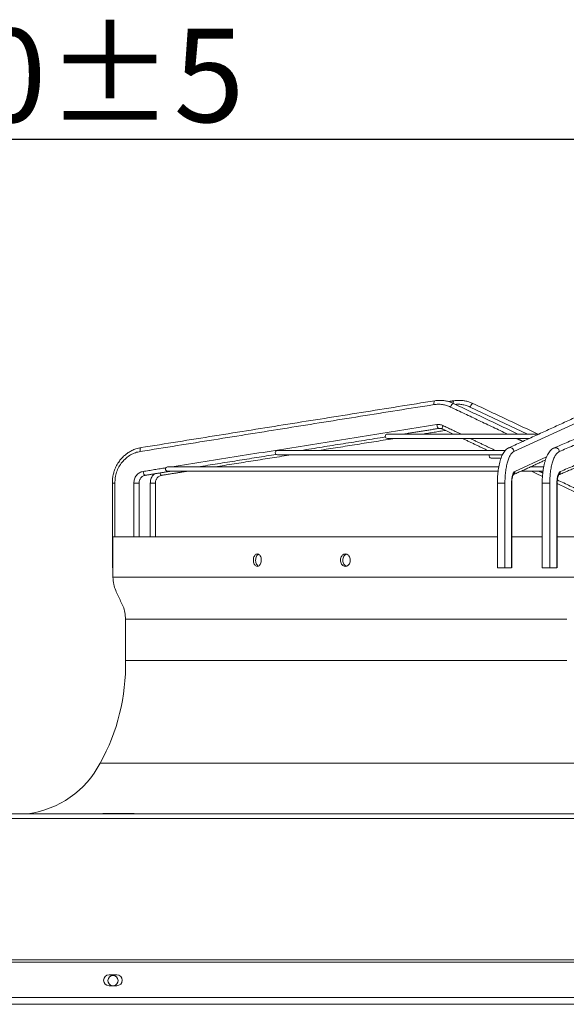
# Model space of a CAD drawing. Units: millimetres. Extents: x 0 to 8400, y 0 to 5940.
# Drawn here: x 4285 to 4636, y 4812 to 5444 of the extents above; entities that cross this region are included whole.
import ezdxf

# ---------------------------------------------------------------- set-up
doc = ezdxf.new("R2010")
doc.units = ezdxf.units.MM
doc.styles.add('Testo', font='ARIAL.TTF')
doc.dimstyles.new('ISO-25', dxfattribs={"dimtxt": 25, "dimasz": 12.5, "dimexe": 1.25, "dimexo": 0.625, "dimgap": 5, "dimtad": 1, "dimzin": 9, "dimtxsty": 'Testo', "dimcen": 2.5, "dimclrd": 3, "dimclre": 3, "dimclrt": 7, "dimadec": 0, "dimazin": 0, "dimtfac": 1, "dimtmove": 0, "dimatfit": 3, "dimfxl": 1, "dimarcsym": 0})

# ---------------------------------------------------------------- blocks, each defined once
blk = doc.blocks.new('*D277')
at = {"color": 3, "lineweight": -2}
for p, q in [((2044.38, 4840.31), (2044.38, 5369.88)), ((6438.93, 5367.38), (2069.38, 5367.38)), ((6463.93, 4804.94), (6463.93, 5369.88))]:
    blk.add_line(p, q, dxfattribs=at)
at = {"color": 3}
for points in [[(2069.38, 5371.55), (2069.38, 5363.21), (2044.38, 5367.38)], [(6438.93, 5363.21), (6438.93, 5371.55), (6463.93, 5367.38)]]:
    blk.add_solid(points, dxfattribs=at)
at = {"layer": 'DEFPOINTS', "color": 0}
for p in [(2044.38, 5367.38), (2044.38, 4839.06), (6463.93, 4803.69)]:
    blk.add_point(p, dxfattribs=at)
at = {"color": 7, "insert": (4275.13, 5438.64), "char_height": 60, "attachment_point": 2, "style": 'Testo'}
blk.add_mtext('4420%%p5', dxfattribs=at)

msp = doc.modelspace()

# ---------------------------------------------------------------- linework, layer by layer
at = {"color": 7, "linetype": 'Continuous', "lineweight": 15}
for p, q in [((4668.501, 5197.043, 129.472), (4602.69, 5166.922, 129.472)), ((4611.424, 5178.133, 129.472), (4574.564, 5195.496, 129.472)), ((4603.317, 5154.064, 129.472), (4623.757, 5163.419, 129.472)), ((4346.358, 5146.647, 129.472), (4346.358, 5112.068, 129.472)), ((4358.528, 5112.068, 129.472), (4358.528, 5146.647, 129.472)), ((4369.094, 5112.068, 129.472), (4369.094, 5146.647, 129.472)), ((4596.985, 5146.647, 129.472), (4596.985, 5092.068, 129.472)), ((4601.23, 5092.068, 129.472), (4601.23, 5146.647, 129.472)), ((4601.23, 5146.647, 129.472), (4601.367, 5146.647, 129.472)), ((4625.775, 5146.647, 129.472), (4625.775, 5092.068, 129.472)), ((4630.346, 5092.068, 129.472), (4630.346, 5146.647, 129.472)), ((4630.346, 5146.647, 129.472), (4630.505, 5146.647, 129.472)), ((4596.985, 5092.068, 129.472), (4601.23, 5092.068, 129.472)), ((4625.775, 5092.068, 129.472), (4630.346, 5092.068, 129.472)), ((5253.644, 4930.976, 129.472), (4253.644, 4930.976, 129.472)), ((4258.344, 4934.068, 129.472), (5248.944, 4934.068, 129.472)), ((4338.598, 4934.268, 129.472), (4338.598, 4934.262, 129.472)), ((4338.598, 4934.268, 129.472), (4343.621, 4934.268, 129.472)), ((4343.621, 4934.268, 129.472), (4343.621, 4934.262, 129.472)), ((4343.621, 4934.268, 129.472), (4353.667, 4934.268, 129.472)), ((4353.667, 4934.268, 129.472), (4353.667, 4934.262, 129.472)), ((4353.667, 4934.268, 129.472), (4358.69, 4934.268, 129.472)), ((4358.69, 4934.268, 129.472), (4358.69, 4934.262, 129.472)), ((4253.644, 4840.17, 129.472), (5253.644, 4840.17, 129.472)), ((5253.644, 4838.563, 129.472), (4253.644, 4838.563, 129.472)), ((4347.644, 4830.539, 129.472), (4342.644, 4830.539, 129.472)), ((4342.644, 4823.539, 129.472), (4347.644, 4823.539, 129.472)), ((5253.644, 4816.039, 129.472), (4253.644, 4816.039, 129.472))]:
    msp.add_line(p, q, dxfattribs=at)
at = {"color": 7, "linetype": 'Continuous', "lineweight": 15, "elevation": 129.472, "flags": 128}
for points in [[(4551.39, 5197.043), (4551.325, 5197.989), (4551.403, 5198.791), (4551.613, 5199.327), (4551.875, 5199.512)], [(4562.033, 5195.496), (4562.464, 5196.37), (4562.963, 5197.111), (4563.455, 5197.606), (4563.864, 5197.78), (4563.985, 5197.754)], [(4563.75, 5197.847), (4563.748, 5197.989), (4563.811, 5198.791), (4564, 5199.327), (4564.245, 5199.512)], [(4574.564, 5195.496), (4574.994, 5196.37), (4575.483, 5197.111), (4575.956, 5197.606), (4576.342, 5197.78), (4576.446, 5197.758)], [(4553.189, 5184.186), (4553.389, 5183.24), (4553.691, 5182.437), (4554.051, 5181.901), (4554.414, 5181.713), (4554.462, 5181.717)], [(4557.083, 5183.62), (4556.785, 5182.746), (4556.667, 5182.005), (4556.746, 5181.51), (4556.888, 5181.362)], [(4618.815, 5178.133), (4617.72, 5178.133), (4610.414, 5178.133), (4603.329, 5178.133), (4596.478, 5178.133), (4589.871, 5178.133), (4583.517, 5178.133), (4577.428, 5178.133), (4571.612, 5178.133), (4566.079, 5178.133), (4560.836, 5178.133), (4555.892, 5178.133), (4551.256, 5178.133), (4546.933, 5178.133), (4542.931, 5178.133), (4539.256, 5178.133), (4535.913, 5178.133), (4532.908, 5178.133), (4530.246, 5178.133), (4527.93, 5178.133), (4525.965, 5178.133), (4524.352, 5178.133), (4523.096, 5178.133), (4522.196, 5178.133), (4521.656, 5178.133), (4521.476, 5178.133)], [(4521.476, 5175.333), (4521.655, 5175.333), (4522.192, 5175.333), (4523.086, 5175.333), (4524.335, 5175.333), (4525.938, 5175.333), (4527.891, 5175.333), (4530.193, 5175.333), (4532.84, 5175.333), (4535.827, 5175.333), (4539.15, 5175.333), (4542.803, 5175.333), (4546.782, 5175.333), (4551.08, 5175.333), (4555.69, 5175.333), (4560.605, 5175.333), (4565.818, 5175.333), (4571.321, 5175.333), (4577.104, 5175.333), (4583.16, 5175.333), (4589.479, 5175.333), (4596.051, 5175.333), (4602.866, 5175.333), (4609.914, 5175.333), (4612.698, 5175.333)], [(4362.713, 5166.921), (4362.647, 5167.868), (4362.725, 5168.67), (4362.936, 5169.206), (4363.197, 5169.39)], [(4597.148, 5167.579), (4597.113, 5167.579), (4588.33, 5167.579), (4579.74, 5167.579), (4571.355, 5167.579), (4563.183, 5167.579), (4555.235, 5167.579), (4547.519, 5167.579), (4540.045, 5167.579), (4532.822, 5167.579), (4525.858, 5167.579), (4519.161, 5167.579), (4512.739, 5167.579), (4506.599, 5167.579), (4500.75, 5167.579), (4495.196, 5167.579), (4489.946, 5167.579), (4485.006, 5167.579), (4480.38, 5167.579), (4476.075, 5167.579), (4472.096, 5167.579), (4468.446, 5167.579), (4465.132, 5167.579), (4462.155, 5167.579), (4459.521, 5167.579), (4457.231, 5167.579), (4455.289, 5167.579), (4453.698, 5167.579), (4452.458, 5167.579), (4451.571, 5167.579), (4451.038, 5167.579), (4450.861, 5167.579)], [(4450.861, 5164.779), (4451.037, 5164.779), (4451.567, 5164.779), (4452.448, 5164.78), (4453.681, 5164.779), (4455.263, 5164.779), (4457.194, 5164.779), (4459.47, 5164.779), (4462.089, 5164.779), (4465.048, 5164.779), (4468.344, 5164.779), (4471.972, 5164.779), (4475.928, 5164.779), (4480.209, 5164.779), (4484.808, 5164.779), (4489.721, 5164.779), (4494.941, 5164.779), (4500.463, 5164.779), (4506.281, 5164.779), (4512.386, 5164.779), (4518.773, 5164.779), (4525.434, 5164.779), (4532.361, 5164.779), (4539.546, 5164.779), (4546.981, 5164.779), (4554.657, 5164.779), (4562.564, 5164.779), (4570.695, 5164.779), (4579.038, 5164.779), (4587.586, 5164.779), (4595.351, 5164.779)], [(4588.204, 5162.602), (4588.381, 5162.602), (4588.91, 5162.602), (4589.791, 5162.602), (4591.021, 5162.602), (4592.599, 5162.602), (4594.454, 5162.602)], [(4364.511, 5154.064), (4364.711, 5153.118), (4365.013, 5152.316), (4365.374, 5151.78), (4365.736, 5151.592), (4365.784, 5151.596)], [(4375.33, 5153.119), (4375.331, 5153.118), (4375.621, 5152.316), (4375.962, 5151.78), (4376.301, 5151.592), (4376.342, 5151.595)], [(4592.99, 5157.026), (4589.726, 5157.026), (4579.403, 5157.026), (4569.248, 5157.026), (4559.27, 5157.026), (4549.478, 5157.026), (4539.884, 5157.026), (4530.494, 5157.026), (4521.319, 5157.026), (4512.368, 5157.026), (4503.648, 5157.026), (4495.169, 5157.026), (4486.939, 5157.026), (4478.964, 5157.026), (4471.254, 5157.026), (4463.816, 5157.026), (4456.656, 5157.026), (4449.782, 5157.026), (4443.199, 5157.026), (4436.916, 5157.026), (4430.936, 5157.026), (4425.268, 5157.026), (4419.914, 5157.026), (4414.882, 5157.026), (4410.176, 5157.026), (4405.799, 5157.026), (4401.757, 5157.026), (4398.054, 5157.026), (4394.692, 5157.026), (4391.676, 5157.026), (4389.007, 5157.026), (4386.689, 5157.026), (4384.724, 5157.026), (4383.114, 5157.026), (4381.859, 5157.026), (4380.963, 5157.026), (4380.424, 5157.026), (4380.245, 5157.026)], [(4380.245, 5154.226), (4380.422, 5154.226), (4380.953, 5154.226), (4381.838, 5154.226), (4383.075, 5154.226), (4384.664, 5154.226), (4386.603, 5154.226), (4388.89, 5154.226), (4391.523, 5154.226), (4394.5, 5154.226), (4397.817, 5154.226), (4401.471, 5154.226), (4405.46, 5154.226), (4409.779, 5154.226), (4414.425, 5154.226), (4419.392, 5154.226), (4424.676, 5154.226), (4430.272, 5154.226), (4436.175, 5154.226), (4442.379, 5154.226), (4448.878, 5154.226), (4455.667, 5154.226), (4462.738, 5154.226), (4470.085, 5154.226), (4477.701, 5154.226), (4485.579, 5154.226), (4493.711, 5154.226), (4502.089, 5154.226), (4510.707, 5154.226), (4519.554, 5154.226), (4528.624, 5154.226), (4537.907, 5154.226), (4547.395, 5154.226), (4557.079, 5154.226), (4566.949, 5154.226), (4576.996, 5154.226), (4587.21, 5154.226), (4592.511, 5154.226)], [(4607.314, 5154.226), (4608.103, 5154.226), (4618.762, 5154.226), (4621.382, 5154.226)], [(4621.827, 5157.026), (4620.154, 5157.026), (4616.734, 5157.026), (4613.327, 5157.026)], [(4346.358, 5146.647), (4345.529, 5146.647), (4344.961, 5146.647), (4344.739, 5146.647), (4344.737, 5146.647)], [(4358.528, 5146.647), (4359.491, 5146.647), (4360.44, 5146.647), (4361.233, 5146.647), (4361.747, 5146.647), (4361.907, 5146.647)], [(4369.094, 5146.647), (4370.06, 5146.647), (4371.004, 5146.647), (4371.781, 5146.647), (4372.273, 5146.647), (4372.41, 5146.647)], [(4596.985, 5146.647), (4596.493, 5146.647), (4595.716, 5146.647), (4594.772, 5146.647), (4593.806, 5146.647), (4592.964, 5146.647), (4592.374, 5146.647), (4592.127, 5146.647), (4592.122, 5146.647)], [(4625.775, 5146.647), (4625.26, 5146.647), (4624.468, 5146.647), (4623.518, 5146.647), (4622.555, 5146.647), (4621.727, 5146.647), (4621.158, 5146.647), (4620.936, 5146.647), (4620.934, 5146.647)], [(4345.136, 5112.068), (4345.312, 5112.068), (4345.84, 5112.068), (4346.72, 5112.068), (4347.95, 5112.068), (4349.53, 5112.068), (4351.459, 5112.068), (4353.734, 5112.068), (4356.354, 5112.068), (4359.316, 5112.068), (4362.618, 5112.068), (4366.257, 5112.068), (4370.231, 5112.068), (4374.534, 5112.068), (4379.165, 5112.068), (4384.118, 5112.068), (4389.39, 5112.068), (4394.976, 5112.068), (4400.871, 5112.068), (4407.07, 5112.068), (4413.568, 5112.068), (4420.359, 5112.068), (4427.437, 5112.068), (4434.796, 5112.068), (4442.431, 5112.068), (4450.333, 5112.068), (4458.497, 5112.068), (4466.916, 5112.068), (4475.582, 5112.068), (4484.487, 5112.068), (4493.624, 5112.068), (4502.986, 5112.068), (4512.563, 5112.068), (4522.349, 5112.068), (4532.333, 5112.068), (4542.509, 5112.068), (4552.866, 5112.068), (4563.397, 5112.068), (4574.092, 5112.068), (4584.941, 5112.068), (4592.122, 5112.068)], [(4601.367, 5112.068), (4607.067, 5112.068), (4618.324, 5112.068), (4620.934, 5112.068)], [(4630.505, 5112.068), (4641.178, 5112.068)], [(4345.136, 5086.068), (4345.312, 5086.068), (4345.84, 5086.068), (4346.72, 5086.068), (4347.95, 5086.068), (4349.53, 5086.068), (4351.459, 5086.068), (4353.734, 5086.068), (4356.354, 5086.068), (4359.316, 5086.068), (4362.618, 5086.068), (4366.257, 5086.068), (4370.231, 5086.068), (4374.534, 5086.068), (4379.165, 5086.068), (4384.118, 5086.068), (4389.39, 5086.068), (4394.976, 5086.068), (4400.871, 5086.068), (4407.07, 5086.068), (4413.568, 5086.068), (4420.359, 5086.068), (4427.437, 5086.068), (4434.796, 5086.068), (4442.431, 5086.068), (4450.333, 5086.068), (4458.497, 5086.068), (4466.916, 5086.068), (4475.582, 5086.068), (4484.487, 5086.068), (4493.624, 5086.068), (4502.986, 5086.068), (4512.563, 5086.068), (4522.349, 5086.068), (4532.333, 5086.068), (4542.509, 5086.068), (4552.866, 5086.068), (4563.397, 5086.068), (4574.092, 5086.068), (4584.941, 5086.068), (4595.936, 5086.068), (4607.067, 5086.068), (4618.324, 5086.068), (4629.698, 5086.068), (4641.178, 5086.068)], [(4353.196, 5059.081), (4353.372, 5059.081), (4353.899, 5059.081), (4354.778, 5059.081), (4356.007, 5059.081), (4357.585, 5059.081), (4359.511, 5059.081), (4361.783, 5059.081), (4364.4, 5059.081), (4367.358, 5059.081), (4370.655, 5059.081), (4374.289, 5059.081), (4378.257, 5059.081), (4382.553, 5059.081), (4387.176, 5059.081), (4392.121, 5059.081), (4397.383, 5059.081), (4402.959, 5059.081), (4408.842, 5059.081), (4415.028, 5059.081), (4421.511, 5059.081), (4428.287, 5059.081), (4435.348, 5059.081), (4442.688, 5059.081), (4450.302, 5059.081), (4458.182, 5059.081), (4466.322, 5059.081), (4474.714, 5059.081), (4483.351, 5059.081), (4492.225, 5059.081), (4501.33, 5059.081), (4510.655, 5059.081), (4520.194, 5059.081), (4529.939, 5059.081), (4539.879, 5059.081), (4550.008, 5059.081), (4560.315, 5059.081), (4570.792, 5059.081), (4581.43, 5059.081), (4592.219, 5059.081), (4603.15, 5059.081), (4614.213, 5059.081), (4625.398, 5059.081), (4636.696, 5059.081)], [(4353.196, 5032.515), (4353.372, 5032.515), (4353.899, 5032.515), (4354.778, 5032.515), (4356.007, 5032.515), (4357.585, 5032.515), (4359.511, 5032.515), (4361.783, 5032.515), (4364.4, 5032.515), (4367.358, 5032.515), (4370.655, 5032.515), (4374.289, 5032.515), (4378.257, 5032.515), (4382.553, 5032.515), (4387.176, 5032.515), (4392.121, 5032.515), (4397.383, 5032.515), (4402.959, 5032.515), (4408.842, 5032.515), (4415.028, 5032.515), (4421.511, 5032.515), (4428.287, 5032.515), (4435.348, 5032.515), (4442.688, 5032.515), (4450.302, 5032.515), (4458.182, 5032.515), (4466.322, 5032.515), (4474.714, 5032.515), (4483.351, 5032.515), (4492.225, 5032.515), (4501.33, 5032.515), (4510.655, 5032.515), (4520.194, 5032.515), (4529.939, 5032.515), (4539.879, 5032.515), (4550.008, 5032.515), (4560.315, 5032.515), (4570.792, 5032.515), (4581.43, 5032.515), (4592.219, 5032.515), (4603.15, 5032.515), (4614.213, 5032.515), (4625.398, 5032.515), (4636.696, 5032.515)], [(4336.905, 4966.507), (4337.082, 4966.507), (4337.61, 4966.507), (4338.491, 4966.507), (4339.723, 4966.507), (4341.306, 4966.507), (4343.237, 4966.507), (4345.515, 4966.507), (4348.139, 4966.507), (4351.106, 4966.507), (4354.413, 4966.507), (4358.058, 4966.507), (4362.038, 4966.507), (4366.35, 4966.507), (4370.989, 4966.507), (4375.951, 4966.507), (4381.234, 4966.507), (4386.831, 4966.507), (4392.739, 4966.507), (4398.952, 4966.507), (4405.465, 4966.507), (4412.273, 4966.507), (4419.37, 4966.507), (4426.749, 4966.507), (4434.406, 4966.507), (4442.332, 4966.507), (4450.522, 4966.507), (4458.968, 4966.507), (4467.663, 4966.507), (4476.601, 4966.507), (4485.773, 4966.507), (4495.171, 4966.507), (4504.788, 4966.507), (4514.616, 4966.507), (4524.646, 4966.507), (4534.87, 4966.507), (4545.279, 4966.507), (4555.864, 4966.507), (4566.617, 4966.507), (4577.527, 4966.507), (4588.587, 4966.507), (4599.787, 4966.507), (4611.116, 4966.507), (4622.567, 4966.507), (4634.128, 4966.507), (4645.79, 4966.507)]]:
    msp.add_lwpolyline(points, dxfattribs=at)
at = {"color": 7, "linetype": 'Continuous', "lineweight": 15}
for centre, radius, start, end in [((4521.476, 5176.733, 129.472), 1.4, 90, 270), ((4450.861, 5166.179, 129.472), 1.4, 90, 270), ((4588.204, 5164.002, 129.472), 1.4, 146.254812, 270), ((4600.222, 5166.911, 129.472), 2.468, 0.249135, 112.216338), ((4629.445, 5166.899, 129.472), 2.473, 0.52098, 109.923007), ((4380.245, 5155.626, 129.472), 1.4, 90, 270), ((4600.984, 5153.9, 129.472), 2.339, 295.421277, 4.01769), ((4630.298, 5153.869, 129.472), 2.303, 293.564428, 4.852435), ((4223.229, 5029.576, 129.472), 130, 330.977887, 1.295482), ((4282.393, 4995.066, 129.472), 61.541, 277.614604, 332.349599), ((4342.644, 4827.039, 129.472), 3.5, 90, 270), ((4345.144, 4826.765, 129.472), 3.25, 90, 263.075507), ((4345.144, 4826.765, 129.472), 3.25, 276.924493, 90), ((4347.644, 4827.039, 129.472), 3.5, 270, 90)]:
    msp.add_arc(centre, radius, start, end, dxfattribs=at)
for points in [[(4551.39, 5197.043, 129.472), (4362.713, 5166.921, 129.472)], [(4551.875, 5199.512, 129.472), (4363.197, 5169.39, 129.472)], [(4564.245, 5199.512, 129.472), (4560.703, 5198.952, 129.472)], [(4605.24, 5178.133, 129.472), (4563.985, 5197.754, 129.472)], [(4618.107, 5178.133, 129.472), (4576.446, 5197.758, 129.472)], [(4665.097, 5199.316, 129.472), (4599.286, 5169.195, 129.472)], [(4699.466, 5199.344, 129.472), (4628.599, 5169.222, 129.472)], [(4702.784, 5197.043, 129.472), (4631.917, 5166.922, 129.472)], [(4598.54, 5178.133, 129.472), (4562.033, 5195.496, 129.472)], [(4383.062, 5157.026, 129.472), (4553.189, 5184.186, 129.472)], [(4568.619, 5178.133, 129.472), (4557.083, 5183.62, 129.472)], [(4632.593, 5154.064, 129.472), (4703.46, 5184.186, 129.472)], [(4532.012, 5178.133, 129.472), (4554.462, 5181.717, 129.472)], [(4544.179, 5178.133, 129.472), (4558.812, 5180.447, 129.472)], [(4556.888, 5181.362, 129.472), (4563.678, 5178.133, 129.472)], [(4465.906, 5167.579, 129.472), (4520.165, 5176.242, 129.472)], [(4477.434, 5167.579, 129.472), (4526.471, 5175.333, 129.472)], [(4569.565, 5175.333, 129.472), (4585.868, 5167.579, 129.472)], [(4590.809, 5167.579, 129.472), (4574.507, 5175.333, 129.472)], [(4608.483, 5173.404, 129.472), (4604.427, 5175.333, 129.472)], [(4611.897, 5174.967, 129.472), (4611.127, 5175.333, 129.472)], [(4399.799, 5157.026, 129.472), (4450.038, 5165.046, 129.472)], [(4410.689, 5157.026, 129.472), (4459.726, 5164.779, 129.472)], [(4613.432, 5157.026, 129.472), (4622.997, 5161.404, 129.472)], [(4364.511, 5154.064, 129.472), (4379.108, 5156.395, 129.472)], [(4365.784, 5151.596, 129.472), (4382.26, 5154.226, 129.472)], [(4376.342, 5151.595, 129.472), (4392.98, 5154.226, 129.472)], [(4602.355, 5151.956, 129.472), (4612.683, 5156.683, 129.472)], [(4613.945, 5154.226, 129.472), (4621.084, 5150.831, 129.472)], [(4621.29, 5153.083, 129.472), (4618.887, 5154.226, 129.472)], [(4631.543, 5151.896, 129.472), (4642.776, 5156.671, 129.472)], [(4344.737, 5146.647, 129.472), (4344.737, 5092.065, 129.472)], [(4361.907, 5112.068, 129.472), (4361.907, 5146.647, 129.472)], [(4372.41, 5112.068, 129.472), (4372.41, 5146.647, 129.472)], [(4592.122, 5146.647, 129.472), (4592.122, 5092.065, 129.472)], [(4601.367, 5092.065, 129.472), (4601.367, 5146.647, 129.472)], [(4620.934, 5146.647, 129.472), (4620.934, 5092.065, 129.472)], [(4630.505, 5092.065, 129.472), (4630.505, 5146.647, 129.472)], [(4630.505, 5146.35, 129.472), (4659.071, 5132.764, 129.472)], [(4664.004, 5132.768, 129.472), (4630.617, 5148.647, 129.472)], [(4345.136, 5112.068, 129.472), (4345.136, 5086.068, 129.472)], [(4492.815, 5097.277, 129.472), (4492.867, 5096.195, 129.472)], [(4495.176, 5100.909, 129.472), (4494.861, 5100.792, 129.472)], [(4353.196, 5059.081, 129.472), (4353.196, 5032.515, 129.472)], [(4338.598, 4934.262, 129.472), (4338.933, 4934.068, 129.472)], [(4338.982, 4934.068, 129.472), (4338.598, 4934.262, 129.472)], [(4343.621, 4934.262, 129.472), (4343.237, 4934.068, 129.472)], [(4344.364, 4934.068, 129.472), (4343.621, 4934.262, 129.472)], [(4353.667, 4934.262, 129.472), (4352.899, 4934.068, 129.472)], [(4354.051, 4934.068, 129.472), (4353.667, 4934.262, 129.472)], [(4358.69, 4934.262, 129.472), (4358.306, 4934.068, 129.472)], [(4358.355, 4934.068, 129.472), (4358.69, 4934.262, 129.472)], [(3253.644, 4811.575, 129.472), (5253.644, 4811.575, 129.472)]]:
    msp.add_open_spline(points, degree=1, dxfattribs=at)
for points, knots in [([(4562.033, 5195.496, 129.472), (4561.193, 5195.852, 129.472), (4559.506, 5196.569, 129.472), (4556.823, 5197.14, 129.472), (4554.094, 5197.356, 129.472), (4552.289, 5197.147, 129.472), (4551.39, 5197.043, 129.472)], [0, 0, 0, 0, 0.2487417, 0.500003, 0.7512629, 1, 1, 1, 1]), ([(4563.981, 5197.748, 129.472), (4563.279, 5198.059, 129.472), (4561.826, 5198.7, 129.472), (4559.499, 5199.337, 129.472), (4557.049, 5199.733, 129.472), (4554.537, 5199.79, 129.472), (4552.794, 5199.707, 129.472), (4551.919, 5199.513, 129.472), (4551.875, 5199.504, 129.472)], [0, 0, 0, 0, 0.1844163, 0.3810405, 0.5805944, 0.78326, 0.9892773, 1, 1, 1, 1]), ([(4576.442, 5197.753, 129.472), (4575.73, 5198.064, 129.472), (4574.26, 5198.706, 129.472), (4571.908, 5199.341, 129.472), (4569.434, 5199.736, 129.472), (4566.9, 5199.789, 129.472), (4565.152, 5199.705, 129.472), (4564.279, 5199.513, 129.472), (4564.245, 5199.506, 129.472)], [0, 0, 0, 0, 0.1854358, 0.3824721, 0.582405, 0.7853899, 0.9916474, 1, 1, 1, 1]), ([(4574.564, 5195.496, 129.472), (4573.716, 5195.853, 129.472), (4572.012, 5196.572, 129.472), (4569.304, 5197.131, 129.472), (4567.022, 5197.345, 129.472), (4565.67, 5197.205, 129.472), (4565.234, 5197.16, 129.472)], [0, 0, 0, 0, 0.28565417, 0.57420647, 0.86275855, 1, 1, 1, 1]), ([(4553.189, 5184.186, 129.472), (4553.857, 5184.24, 129.472), (4555.193, 5184.348, 129.472), (4556.453, 5183.863, 129.472), (4557.083, 5183.62, 129.472)], [0, 0, 0, 0, 0.5000014, 1, 1, 1, 1]), ([(4554.467, 5181.685, 129.472), (4554.649, 5181.719, 129.472), (4555.201, 5181.821, 129.472), (4556.036, 5181.715, 129.472), (4556.635, 5181.448, 129.472), (4556.883, 5181.338, 129.472)], [0, 0, 0, 0, 0.2232687, 0.6793102, 1, 1, 1, 1]), ([(4363.197, 5169.39, 129.472), (4362.09, 5169.16, 129.472), (4360.058, 5168.737, 129.472), (4357.302, 5167.575, 129.472), (4355.145, 5166.341, 129.472), (4353.566, 5165.193, 129.472), (4352.431, 5164.235, 129.472), (4351.463, 5163.318, 129.472), (4350.218, 5161.982, 129.472), (4348.633, 5159.933, 129.472), (4347.208, 5157.446, 129.472), (4346.128, 5154.871, 129.472), (4345.391, 5152.448, 129.472), (4344.848, 5149.668, 129.472), (4344.775, 5147.686, 129.472), (4344.737, 5146.647, 129.472)], [0, 0, 0, 0, 0.1092683, 0.2006312, 0.2866095, 0.3468333, 0.3864042, 0.4276574, 0.4732125, 0.5588133, 0.6705464, 0.7397005, 0.8176663, 0.9044393, 1, 1, 1, 1]), ([(4362.713, 5166.921, 129.472), (4361.658, 5166.697, 129.472), (4359.498, 5166.236, 129.472), (4356.397, 5164.782, 129.472), (4353.482, 5162.738, 129.472), (4350.928, 5160.104, 129.472), (4348.867, 5157.017, 129.472), (4347.406, 5153.636, 129.472), (4346.518, 5150.144, 129.472), (4346.41, 5147.794, 129.472), (4346.358, 5146.647, 129.472)], [0, 0, 0, 0, 0.1180505, 0.2418616, 0.3698381, 0.499999, 0.6301609, 0.7581356, 0.8819483, 1, 1, 1, 1]), ([(4599.293, 5169.181, 129.472), (4599.243, 5169.164, 129.472), (4598.794, 5169.007, 129.472), (4598.041, 5168.447, 129.472), (4597.058, 5167.523, 129.472), (4596.192, 5166.347, 129.472), (4595.424, 5164.995, 129.472), (4594.751, 5163.486, 129.472), (4594.155, 5161.824, 129.472), (4593.635, 5160.017, 129.472), (4593.191, 5158.092, 129.472), (4592.827, 5156.094, 129.472), (4592.543, 5154.055, 129.472), (4592.351, 5152.174, 129.472), (4592.228, 5150.454, 129.472), (4592.142, 5148.676, 129.472), (4592.13, 5147.399, 129.472), (4592.122, 5146.647, 129.472)], [0, 0, 0, 0, 0.0086901, 0.0784778, 0.15479765, 0.23415968, 0.31148645, 0.38761256, 0.46345495, 0.53889057, 0.6136012, 0.68692098, 0.7572945, 0.8264804, 0.87661678, 0.92720945, 1, 1, 1, 1]), ([(4602.69, 5166.922, 129.472), (4602.322, 5166.697, 129.472), (4601.568, 5166.236, 129.472), (4600.487, 5164.782, 129.472), (4599.47, 5162.738, 129.472), (4598.579, 5160.104, 129.472), (4597.86, 5157.017, 129.472), (4597.351, 5153.636, 129.472), (4597.041, 5150.144, 129.472), (4597.003, 5147.794, 129.472), (4596.985, 5146.647, 129.472)], [0, 0, 0, 0, 0.1180512, 0.2418623, 0.3698374, 0.4999981, 0.6301625, 0.7581372, 0.8819504, 1, 1, 1, 1]), ([(4628.611, 5169.196, 129.472), (4628.49, 5169.153, 129.472), (4627.954, 5168.965, 129.472), (4627.106, 5168.352, 129.472), (4626.081, 5167.387, 129.472), (4625.167, 5166.173, 129.472), (4624.354, 5164.776, 129.472), (4623.638, 5163.218, 129.472), (4623.007, 5161.508, 129.472), (4622.46, 5159.66, 129.472), (4621.997, 5157.702, 129.472), (4621.623, 5155.687, 129.472), (4621.339, 5153.674, 129.472), (4621.152, 5151.857, 129.472), (4621.032, 5150.185, 129.472), (4620.952, 5148.509, 129.472), (4620.941, 5147.309, 129.472), (4620.934, 5146.647, 129.472)], [0, 0, 0, 0, 0.0209161, 0.0924219, 0.1693767, 0.2486181, 0.3264399, 0.4030961, 0.4792499, 0.554826, 0.6294884, 0.7024963, 0.7719149, 0.8371861, 0.8843225, 0.936173, 1, 1, 1, 1]), ([(4631.917, 5166.922, 129.472), (4631.521, 5166.697, 129.472), (4630.71, 5166.236, 129.472), (4629.545, 5164.782, 129.472), (4628.451, 5162.738, 129.472), (4627.491, 5160.104, 129.472), (4626.717, 5157.017, 129.472), (4626.168, 5153.636, 129.472), (4625.835, 5150.144, 129.472), (4625.794, 5147.794, 129.472), (4625.775, 5146.647, 129.472)], [0, 0, 0, 0, 0.1180502, 0.24186092, 0.36983568, 0.5000003, 0.63016135, 0.75813931, 0.88194795, 1, 1, 1, 1]), ([(4358.528, 5146.647, 129.472), (4358.609, 5147.507, 129.472), (4358.776, 5149.286, 129.472), (4360.122, 5151.642, 129.472), (4362.104, 5153.412, 129.472), (4363.726, 5153.852, 129.472), (4364.511, 5154.064, 129.472)], [0, 0, 0, 0, 0.2419254, 0.4999995, 0.7580732, 1, 1, 1, 1]), ([(4369.094, 5146.647, 129.472), (4369.18, 5147.5, 129.472), (4369.358, 5149.265, 129.472), (4370.477, 5151.41, 129.472), (4371.62, 5152.269, 129.472), (4372.055, 5152.597, 129.472)], [0, 0, 0, 0, 0.3672341, 0.7589792, 1, 1, 1, 1]), ([(4601.23, 5146.647, 129.472), (4601.258, 5147.507, 129.472), (4601.316, 5149.286, 129.472), (4601.786, 5151.642, 129.472), (4602.477, 5153.412, 129.472), (4603.043, 5153.852, 129.472), (4603.317, 5154.064, 129.472)], [0, 0, 0, 0, 0.2419339, 0.4999999, 0.7580805, 1, 1, 1, 1]), ([(4601.367, 5146.647, 129.472), (4601.376, 5147.111, 129.472), (4601.388, 5147.76, 129.472), (4601.466, 5148.672, 129.472), (4601.554, 5149.394, 129.472), (4601.689, 5150.16, 129.472), (4601.851, 5150.834, 129.472), (4602.026, 5151.385, 129.472), (4602.188, 5151.774, 129.472), (4602.317, 5151.997, 129.472), (4602.33, 5152.012, 129.472), (4602.336, 5152.019, 129.472)], [0, 0, 0, 0, 0.1779908, 0.2491945, 0.3644166, 0.47884, 0.595321, 0.708972, 0.8174268, 0.919357, 1, 1, 1, 1]), ([(4612.682, 5156.685, 129.472), (4612.71, 5156.697, 129.472), (4612.816, 5156.744, 129.472), (4612.979, 5156.835, 129.472), (4613.154, 5156.935, 129.472), (4613.288, 5157.011, 129.472), (4613.322, 5157.021, 129.472), (4613.34, 5157.026, 129.472)], [0, 0, 0, 0, 0.0813503, 0.3121416, 0.5292131, 0.7517111, 1, 1, 1, 1]), ([(4630.346, 5146.647, 129.472), (4630.376, 5147.507, 129.472), (4630.439, 5149.286, 129.472), (4630.944, 5151.642, 129.472), (4631.689, 5153.412, 129.472), (4632.298, 5153.852, 129.472), (4632.593, 5154.064, 129.472)], [0, 0, 0, 0, 0.2419205, 0.4999974, 0.7580738, 1, 1, 1, 1]), ([(4630.505, 5146.647, 129.472), (4630.515, 5147.106, 129.472), (4630.527, 5147.75, 129.472), (4630.611, 5148.653, 129.472), (4630.705, 5149.369, 129.472), (4630.849, 5150.127, 129.472), (4631.021, 5150.793, 129.472), (4631.208, 5151.336, 129.472), (4631.38, 5151.716, 129.472), (4631.515, 5151.93, 129.472), (4631.527, 5151.944, 129.472), (4631.533, 5151.95, 129.472)], [0, 0, 0, 0, 0.1772149, 0.2482403, 0.3631725, 0.4773934, 0.5937306, 0.7074262, 0.8162461, 0.919187, 1, 1, 1, 1]), ([(4361.907, 5146.647, 129.472), (4361.935, 5147.08, 129.472), (4361.974, 5147.686, 129.472), (4362.228, 5148.533, 129.472), (4362.524, 5149.217, 129.472), (4363.004, 5149.952, 129.472), (4363.632, 5150.617, 129.472), (4364.412, 5151.153, 129.472), (4365.151, 5151.49, 129.472), (4365.629, 5151.545, 129.472), (4365.789, 5151.563, 129.472)], [0, 0, 0, 0, 0.177773, 0.2488762, 0.3671802, 0.4908923, 0.6253375, 0.7689243, 0.9226274, 1, 1, 1, 1]), ([(4372.41, 5146.647, 129.472), (4372.439, 5147.08, 129.472), (4372.479, 5147.687, 129.472), (4372.736, 5148.535, 129.472), (4373.038, 5149.221, 129.472), (4373.529, 5149.959, 129.472), (4374.172, 5150.627, 129.472), (4374.973, 5151.164, 129.472), (4375.718, 5151.497, 129.472), (4376.196, 5151.547, 129.472), (4376.346, 5151.563, 129.472)], [0, 0, 0, 0, 0.1784428, 0.2499766, 0.369052, 0.4937068, 0.6292632, 0.7740511, 0.9288318, 1, 1, 1, 1]), ([(4435.356, 5097.068, 129.472), (4435.383, 5096.62, 129.472), (4435.438, 5095.725, 129.472), (4435.87, 5094.532, 129.472), (4436.508, 5093.621, 129.472), (4437.31, 5093.095, 129.472), (4438.182, 5093.016, 129.472), (4439.027, 5093.398, 129.472), (4439.745, 5094.198, 129.472), (4440.252, 5095.321, 129.472), (4440.49, 5096.64, 129.472), (4440.435, 5098.002, 129.472), (4440.093, 5099.259, 129.472), (4439.505, 5100.27, 129.472), (4438.736, 5100.924, 129.472), (4437.873, 5101.145, 129.472), (4437.013, 5100.905, 129.472), (4436.254, 5100.228, 129.472), (4435.686, 5099.193, 129.472), (4435.395, 5098.076, 129.472), (4435.367, 5097.347, 129.472), (4435.356, 5097.068, 129.472)], [0, 0, 0, 0, 0.0533292, 0.1066607, 0.1601355, 0.2138989, 0.2678996, 0.3219752, 0.3759546, 0.4297236, 0.4832751, 0.5366757, 0.5900314, 0.6434667, 0.6970833, 0.7509236, 0.8049457, 0.8590179, 0.912964, 0.9666359, 1, 1, 1, 1]), ([(4491.367, 5097.068, 129.472), (4491.401, 5096.62, 129.472), (4491.469, 5095.723, 129.472), (4491.997, 5094.529, 129.472), (4492.776, 5093.619, 129.472), (4493.754, 5093.094, 129.472), (4494.816, 5093.017, 129.472), (4495.844, 5093.399, 129.472), (4496.717, 5094.199, 129.472), (4497.334, 5095.324, 129.472), (4497.623, 5096.643, 129.472), (4497.555, 5098.004, 129.472), (4497.14, 5099.259, 129.472), (4496.425, 5100.269, 129.472), (4495.49, 5100.923, 129.472), (4494.438, 5101.145, 129.472), (4493.389, 5100.905, 129.472), (4492.463, 5100.227, 129.472), (4491.771, 5099.192, 129.472), (4491.416, 5098.076, 129.472), (4491.381, 5097.348, 129.472), (4491.367, 5097.068, 129.472)], [0, 0, 0, 0, 0.05339895, 0.10679468, 0.16027679, 0.21396139, 0.26786968, 0.32192554, 0.37597478, 0.42984602, 0.48342686, 0.53675894, 0.59001601, 0.64341256, 0.69708695, 0.75102898, 0.80510158, 0.85912273, 0.91296672, 0.96658295, 1, 1, 1, 1]), ([(4436.778, 5097.068, 129.472), (4436.806, 5097.517, 129.472), (4436.861, 5098.414, 129.472), (4437.294, 5099.597, 129.472), (4437.888, 5100.49, 129.472), (4438.384, 5100.758, 129.472), (4438.61, 5100.88, 129.472)], [0, 0, 0, 0, 0.2602513, 0.5204537, 0.7814011, 1, 1, 1, 1]), ([(4438.57, 5093.271, 129.472), (4438.53, 5093.281, 129.472), (4438.208, 5093.361, 129.472), (4437.68, 5093.935, 129.472), (4437.107, 5094.936, 129.472), (4436.818, 5096.062, 129.472), (4436.789, 5096.789, 129.472), (4436.778, 5097.068, 129.472)], [0, 0, 0, 0, 0.0372921, 0.3041953, 0.5704384, 0.8353496, 1, 1, 1, 1]), ([(4492.787, 5097.068, 129.472), (4492.821, 5097.517, 129.472), (4492.888, 5098.415, 129.472), (4493.418, 5099.601, 129.472), (4494.171, 5100.517, 129.472), (4494.806, 5100.793, 129.472), (4495.112, 5100.926, 129.472)], [0, 0, 0, 0, 0.254579, 0.5091458, 0.7641272, 1, 1, 1, 1]), ([(4495.236, 5093.212, 129.472), (4495.099, 5093.236, 129.472), (4494.615, 5093.32, 129.472), (4493.886, 5093.927, 129.472), (4493.19, 5094.939, 129.472), (4492.836, 5096.061, 129.472), (4492.801, 5096.789, 129.472), (4492.787, 5097.068, 129.472)], [0, 0, 0, 0, 0.0984486, 0.3483676, 0.5974265, 0.8454407, 1, 1, 1, 1]), ([(4345.136, 5092.068, 129.472), (4345.075, 5092.068, 129.472), (4344.816, 5092.068, 129.472), (4344.686, 5092.068, 129.472), (4344.747, 5092.068, 129.472), (4344.752, 5092.068, 129.472)], [0, 0, 0, 0, 0.2215348, 0.9395184, 1, 1, 1, 1]), ([(4596.985, 5092.068, 129.472), (4596.843, 5092.068, 129.472), (4596.558, 5092.068, 129.472), (4595.74, 5092.068, 129.472), (4594.777, 5092.068, 129.472), (4593.786, 5092.068, 129.472), (4592.915, 5092.068, 129.472), (4592.338, 5092.068, 129.472), (4592.079, 5092.068, 129.472), (4592.139, 5092.068, 129.472), (4592.147, 5092.068, 129.472)], [0, 0, 0, 0, 0.13981754, 0.27964775, 0.41947358, 0.55930354, 0.6991287, 0.83895226, 0.97878611, 1, 1, 1, 1]), ([(4625.775, 5092.068, 129.472), (4625.625, 5092.068, 129.472), (4625.324, 5092.068, 129.472), (4624.49, 5092.068, 129.472), (4623.521, 5092.068, 129.472), (4622.534, 5092.068, 129.472), (4621.675, 5092.068, 129.472), (4621.124, 5092.068, 129.472), (4620.882, 5092.068, 129.472), (4620.944, 5092.068, 129.472), (4620.949, 5092.068, 129.472)], [0, 0, 0, 0, 0.1411633, 0.2823182, 0.4234733, 0.564634, 0.7057879, 0.8469545, 0.9881086, 1, 1, 1, 1]), ([(4345.136, 5086.068, 129.472), (4345.264, 5084.534, 129.472), (4345.506, 5081.634, 129.472), (4346.779, 5077.626, 129.472), (4348.381, 5074.097, 129.472), (4350.136, 5070.734, 129.472), (4351.761, 5067.256, 129.472), (4353.012, 5063.345, 129.472), (4353.133, 5060.549, 129.472), (4353.196, 5059.081, 129.472)], [0, 0, 0, 0, 0.16196349, 0.30601649, 0.4406241, 0.57076066, 0.70602948, 0.8457139, 1, 1, 1, 1])]:
    msp.add_open_spline(points, degree=3, knots=knots, dxfattribs=at)

# ---------------------------------------------------------------- dimensions: what is measured, and where the dimension line sits
dim = msp.add_linear_dim(base=(2044.383, 5367.381, 129.472), p1=(6463.934, 4803.685, 129.472), p2=(2044.383, 4839.057, 129.472), angle=0, dimstyle='ISO-25', override={"dimtxt": 60, "dimasz": 25, "dimexe": 2.5, "dimexo": 1.25, "dimgap": 10, "dimdec": 0, "dimcen": 5, "dimtol": 1, "dimtp": 5, "dimtm": 5})
dim.commit()
dim.dimension.update_dxf_attribs({"geometry": '*D277', "text_midpoint": (4275.125, 5367.381, 129.472), "dimtype": 160})

doc.saveas('drawing.dxf')
